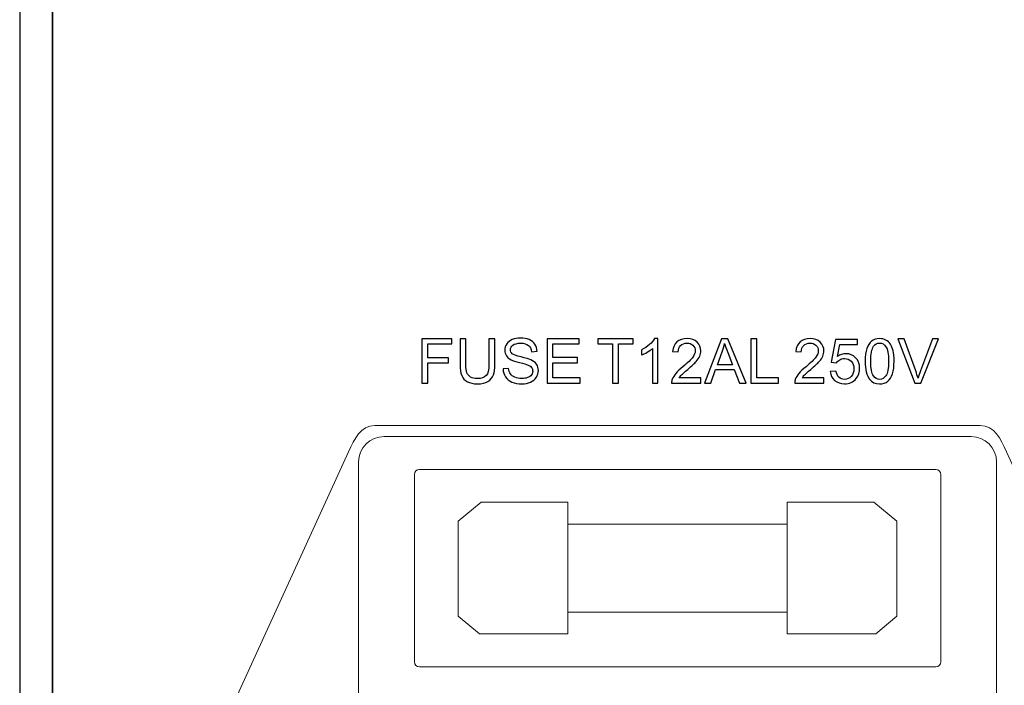
# Model space of a CAD drawing. Units: inches. Extents: x 1231 to 1721, y -412 to 347.
# Drawn here: x 1231 to 1276, y 40 to 70 of the extents above; entities that cross this region are included whole.
import ezdxf

# ---------------------------------------------------------------- set-up
doc = ezdxf.new("R2010")
doc.units = ezdxf.units.IN
doc.header["$MEASUREMENT"] = 0
doc.layers.add('Layer 1', color=7, linetype='Continuous')

msp = doc.modelspace()

# ---------------------------------------------------------------- linework, layer by layer
at = {"layer": 'Layer 1', "color": 250}
for points in [[(1231.454, 135.971), (1231.454, 135.971), (1232.954, 135.971), (1232.954, 135.971), (1232.954, 135.971), (1232.954, 135.971), (1232.954, 3.971), (1232.954, 3.971), (1232.954, 3.971), (1232.954, 3.971), (1231.454, 3.971), (1231.454, 3.971), (1231.454, 3.971), (1231.454, 3.971), (1231.454, 135.971), (1231.454, 135.971)], [(1232.954, 134.471), (1232.954, 134.471), (1659.954, 134.471), (1659.954, 134.471), (1659.954, 134.471), (1659.954, 134.471), (1659.954, 5.471), (1659.954, 5.471), (1659.954, 5.471), (1659.954, 5.471), (1232.954, 5.471), (1232.954, 5.471), (1232.954, 5.471), (1232.954, 5.471), (1232.954, 134.471), (1232.954, 134.471)]]:
    msp.add_open_spline(points, degree=3, knots=[0, 0, 0, 0, 0.2, 0.2, 0.2, 0.2, 0.4, 0.4, 0.4, 0.4, 0.6, 0.6, 0.6, 0.6, 1, 1, 1, 1], dxfattribs=at)
at = {"layer": 'Layer 1', "color": 7}
for points, knots in [([(1249.796, 53.407), (1249.796, 53.407), (1249.796, 55.427), (1249.796, 55.427), (1249.796, 55.427), (1249.796, 55.427), (1251.159, 55.427), (1251.159, 55.427), (1251.159, 55.427), (1251.159, 55.427), (1251.159, 55.189), (1251.159, 55.189), (1251.159, 55.189), (1251.159, 55.189), (1250.063, 55.189), (1250.063, 55.189), (1250.063, 55.189), (1250.063, 55.189), (1250.063, 54.563), (1250.063, 54.563), (1250.063, 54.563), (1250.063, 54.563), (1251.011, 54.563), (1251.011, 54.563), (1251.011, 54.563), (1251.011, 54.563), (1251.011, 54.325), (1251.011, 54.325), (1251.011, 54.325), (1251.011, 54.325), (1250.063, 54.325), (1250.063, 54.325), (1250.063, 54.325), (1250.063, 54.325), (1250.063, 53.407), (1250.063, 53.407), (1250.063, 53.407), (1250.063, 53.407), (1249.796, 53.407), (1249.796, 53.407)], [0, 0, 0, 0, 0.090909, 0.090909, 0.090909, 0.090909, 0.181818, 0.181818, 0.181818, 0.181818, 0.272727, 0.272727, 0.272727, 0.272727, 0.363636, 0.363636, 0.363636, 0.363636, 0.454545, 0.454545, 0.454545, 0.454545, 0.545455, 0.545455, 0.545455, 0.545455, 0.636364, 0.636364, 0.636364, 0.636364, 0.727273, 0.727273, 0.727273, 0.727273, 0.818182, 0.818182, 0.818182, 0.818182, 1, 1, 1, 1]), ([(1252.854, 55.427), (1252.854, 55.427), (1253.122, 55.427), (1253.122, 55.427), (1253.122, 55.427), (1253.122, 55.427), (1253.122, 54.26), (1253.122, 54.26), (1253.122, 54.26), (1253.122, 54.057), (1253.099, 53.896), (1253.052, 53.776), (1253.052, 53.776), (1253.006, 53.657), (1252.924, 53.56), (1252.804, 53.485), (1252.804, 53.485), (1252.684, 53.41), (1252.527, 53.373), (1252.332, 53.373), (1252.332, 53.373), (1252.143, 53.373), (1251.988, 53.405), (1251.868, 53.471), (1251.868, 53.471), (1251.747, 53.535), (1251.661, 53.63), (1251.61, 53.754), (1251.61, 53.754), (1251.558, 53.877), (1251.533, 54.046), (1251.533, 54.26), (1251.533, 54.26), (1251.533, 54.26), (1251.533, 55.427), (1251.533, 55.427), (1251.533, 55.427), (1251.533, 55.427), (1251.8, 55.427), (1251.8, 55.427), (1251.8, 55.427), (1251.8, 55.427), (1251.8, 54.261), (1251.8, 54.261), (1251.8, 54.261), (1251.8, 54.086), (1251.816, 53.956), (1251.849, 53.874), (1251.849, 53.874), (1251.881, 53.79), (1251.938, 53.726), (1252.017, 53.681), (1252.017, 53.681), (1252.096, 53.636), (1252.194, 53.614), (1252.308, 53.614), (1252.308, 53.614), (1252.505, 53.614), (1252.645, 53.658), (1252.729, 53.748), (1252.729, 53.748), (1252.812, 53.836), (1252.854, 54.008), (1252.854, 54.261), (1252.854, 54.261), (1252.854, 54.261), (1252.854, 55.427), (1252.854, 55.427)], [0, 0, 0, 0, 0.055556, 0.055556, 0.055556, 0.055556, 0.111111, 0.111111, 0.111111, 0.111111, 0.166667, 0.166667, 0.166667, 0.166667, 0.222222, 0.222222, 0.222222, 0.222222, 0.277778, 0.277778, 0.277778, 0.277778, 0.333333, 0.333333, 0.333333, 0.333333, 0.388889, 0.388889, 0.388889, 0.388889, 0.444444, 0.444444, 0.444444, 0.444444, 0.5, 0.5, 0.5, 0.5, 0.555556, 0.555556, 0.555556, 0.555556, 0.611111, 0.611111, 0.611111, 0.611111, 0.666667, 0.666667, 0.666667, 0.666667, 0.722222, 0.722222, 0.722222, 0.722222, 0.777778, 0.777778, 0.777778, 0.777778, 0.833333, 0.833333, 0.833333, 0.833333, 0.888889, 0.888889, 0.888889, 0.888889, 1, 1, 1, 1]), ([(1253.498, 54.056), (1253.498, 54.056), (1253.75, 54.078), (1253.75, 54.078), (1253.75, 54.078), (1253.762, 53.977), (1253.79, 53.894), (1253.834, 53.829), (1253.834, 53.829), (1253.877, 53.765), (1253.945, 53.712), (1254.037, 53.672), (1254.037, 53.672), (1254.129, 53.632), (1254.232, 53.613), (1254.347, 53.613), (1254.347, 53.613), (1254.449, 53.613), (1254.539, 53.628), (1254.617, 53.658), (1254.617, 53.658), (1254.695, 53.688), (1254.753, 53.73), (1254.791, 53.782), (1254.791, 53.782), (1254.829, 53.836), (1254.849, 53.893), (1254.849, 53.955), (1254.849, 53.955), (1254.849, 54.019), (1254.83, 54.074), (1254.793, 54.122), (1254.793, 54.122), (1254.756, 54.169), (1254.696, 54.209), (1254.612, 54.241), (1254.612, 54.241), (1254.557, 54.262), (1254.438, 54.295), (1254.252, 54.339), (1254.252, 54.339), (1254.066, 54.384), (1253.936, 54.426), (1253.862, 54.465), (1253.862, 54.465), (1253.765, 54.516), (1253.693, 54.579), (1253.646, 54.654), (1253.646, 54.654), (1253.599, 54.728), (1253.575, 54.812), (1253.575, 54.905), (1253.575, 54.905), (1253.575, 55.007), (1253.604, 55.102), (1253.662, 55.191), (1253.662, 55.191), (1253.72, 55.28), (1253.804, 55.347), (1253.915, 55.393), (1253.915, 55.393), (1254.027, 55.439), (1254.15, 55.462), (1254.286, 55.462), (1254.286, 55.462), (1254.436, 55.462), (1254.568, 55.438), (1254.683, 55.389), (1254.683, 55.389), (1254.797, 55.341), (1254.885, 55.27), (1254.947, 55.177), (1254.947, 55.177), (1255.008, 55.083), (1255.041, 54.977), (1255.046, 54.858), (1255.046, 54.858), (1255.046, 54.858), (1254.789, 54.839), (1254.789, 54.839), (1254.789, 54.839), (1254.775, 54.966), (1254.729, 55.063), (1254.649, 55.128), (1254.649, 55.128), (1254.57, 55.194), (1254.453, 55.226), (1254.297, 55.226), (1254.297, 55.226), (1254.136, 55.226), (1254.018, 55.196), (1253.944, 55.137), (1253.944, 55.137), (1253.87, 55.078), (1253.833, 55.006), (1253.833, 54.923), (1253.833, 54.923), (1253.833, 54.85), (1253.859, 54.79), (1253.911, 54.744), (1253.911, 54.744), (1253.963, 54.697), (1254.097, 54.649), (1254.314, 54.6), (1254.314, 54.6), (1254.532, 54.551), (1254.681, 54.508), (1254.762, 54.471), (1254.762, 54.471), (1254.879, 54.416), (1254.966, 54.348), (1255.022, 54.265), (1255.022, 54.265), (1255.078, 54.182), (1255.106, 54.086), (1255.106, 53.978), (1255.106, 53.978), (1255.106, 53.87), (1255.075, 53.769), (1255.014, 53.674), (1255.014, 53.674), (1254.952, 53.579), (1254.864, 53.505), (1254.748, 53.452), (1254.748, 53.452), (1254.633, 53.399), (1254.503, 53.373), (1254.359, 53.373), (1254.359, 53.373), (1254.177, 53.373), (1254.023, 53.399), (1253.9, 53.453), (1253.9, 53.453), (1253.776, 53.506), (1253.679, 53.586), (1253.609, 53.693), (1253.609, 53.693), (1253.539, 53.8), (1253.502, 53.921), (1253.498, 54.056)], [0, 0, 0, 0, 0.027778, 0.027778, 0.027778, 0.027778, 0.055556, 0.055556, 0.055556, 0.055556, 0.083333, 0.083333, 0.083333, 0.083333, 0.111111, 0.111111, 0.111111, 0.111111, 0.138889, 0.138889, 0.138889, 0.138889, 0.166667, 0.166667, 0.166667, 0.166667, 0.194444, 0.194444, 0.194444, 0.194444, 0.222222, 0.222222, 0.222222, 0.222222, 0.25, 0.25, 0.25, 0.25, 0.277778, 0.277778, 0.277778, 0.277778, 0.305556, 0.305556, 0.305556, 0.305556, 0.333333, 0.333333, 0.333333, 0.333333, 0.361111, 0.361111, 0.361111, 0.361111, 0.388889, 0.388889, 0.388889, 0.388889, 0.416667, 0.416667, 0.416667, 0.416667, 0.444444, 0.444444, 0.444444, 0.444444, 0.472222, 0.472222, 0.472222, 0.472222, 0.5, 0.5, 0.5, 0.5, 0.527778, 0.527778, 0.527778, 0.527778, 0.555556, 0.555556, 0.555556, 0.555556, 0.583333, 0.583333, 0.583333, 0.583333, 0.611111, 0.611111, 0.611111, 0.611111, 0.638889, 0.638889, 0.638889, 0.638889, 0.666667, 0.666667, 0.666667, 0.666667, 0.694444, 0.694444, 0.694444, 0.694444, 0.722222, 0.722222, 0.722222, 0.722222, 0.75, 0.75, 0.75, 0.75, 0.777778, 0.777778, 0.777778, 0.777778, 0.805556, 0.805556, 0.805556, 0.805556, 0.833333, 0.833333, 0.833333, 0.833333, 0.861111, 0.861111, 0.861111, 0.861111, 0.888889, 0.888889, 0.888889, 0.888889, 0.916667, 0.916667, 0.916667, 0.916667, 0.944444, 0.944444, 0.944444, 0.944444, 1, 1, 1, 1]), ([(1255.5, 53.407), (1255.5, 53.407), (1255.5, 55.427), (1255.5, 55.427), (1255.5, 55.427), (1255.5, 55.427), (1256.96, 55.427), (1256.96, 55.427), (1256.96, 55.427), (1256.96, 55.427), (1256.96, 55.189), (1256.96, 55.189), (1256.96, 55.189), (1256.96, 55.189), (1255.767, 55.189), (1255.767, 55.189), (1255.767, 55.189), (1255.767, 55.189), (1255.767, 54.57), (1255.767, 54.57), (1255.767, 54.57), (1255.767, 54.57), (1256.884, 54.57), (1256.884, 54.57), (1256.884, 54.57), (1256.884, 54.57), (1256.884, 54.333), (1256.884, 54.333), (1256.884, 54.333), (1256.884, 54.333), (1255.767, 54.333), (1255.767, 54.333), (1255.767, 54.333), (1255.767, 54.333), (1255.767, 53.646), (1255.767, 53.646), (1255.767, 53.646), (1255.767, 53.646), (1257.007, 53.646), (1257.007, 53.646), (1257.007, 53.646), (1257.007, 53.646), (1257.007, 53.407), (1257.007, 53.407), (1257.007, 53.407), (1257.007, 53.407), (1255.5, 53.407), (1255.5, 53.407)], [0, 0, 0, 0, 0.076923, 0.076923, 0.076923, 0.076923, 0.153846, 0.153846, 0.153846, 0.153846, 0.230769, 0.230769, 0.230769, 0.230769, 0.307692, 0.307692, 0.307692, 0.307692, 0.384615, 0.384615, 0.384615, 0.384615, 0.461538, 0.461538, 0.461538, 0.461538, 0.538462, 0.538462, 0.538462, 0.538462, 0.615385, 0.615385, 0.615385, 0.615385, 0.692308, 0.692308, 0.692308, 0.692308, 0.769231, 0.769231, 0.769231, 0.769231, 0.846154, 0.846154, 0.846154, 0.846154, 1, 1, 1, 1]), ([(1258.489, 53.407), (1258.489, 53.407), (1258.489, 55.189), (1258.489, 55.189), (1258.489, 55.189), (1258.489, 55.189), (1257.824, 55.189), (1257.824, 55.189), (1257.824, 55.189), (1257.824, 55.189), (1257.824, 55.427), (1257.824, 55.427), (1257.824, 55.427), (1257.824, 55.427), (1259.425, 55.427), (1259.425, 55.427), (1259.425, 55.427), (1259.425, 55.427), (1259.425, 55.189), (1259.425, 55.189), (1259.425, 55.189), (1259.425, 55.189), (1258.757, 55.189), (1258.757, 55.189), (1258.757, 55.189), (1258.757, 55.189), (1258.757, 53.407), (1258.757, 53.407), (1258.757, 53.407), (1258.757, 53.407), (1258.489, 53.407), (1258.489, 53.407)], [0, 0, 0, 0, 0.111111, 0.111111, 0.111111, 0.111111, 0.222222, 0.222222, 0.222222, 0.222222, 0.333333, 0.333333, 0.333333, 0.333333, 0.444444, 0.444444, 0.444444, 0.444444, 0.555556, 0.555556, 0.555556, 0.555556, 0.666667, 0.666667, 0.666667, 0.666667, 0.777778, 0.777778, 0.777778, 0.777778, 1, 1, 1, 1]), ([(1260.555, 53.407), (1260.555, 53.407), (1260.307, 53.407), (1260.307, 53.407), (1260.307, 53.407), (1260.307, 53.407), (1260.307, 54.987), (1260.307, 54.987), (1260.307, 54.987), (1260.248, 54.931), (1260.17, 54.874), (1260.073, 54.817), (1260.073, 54.817), (1259.975, 54.76), (1259.888, 54.717), (1259.811, 54.689), (1259.811, 54.689), (1259.811, 54.689), (1259.811, 54.928), (1259.811, 54.928), (1259.811, 54.928), (1259.95, 54.994), (1260.071, 55.073), (1260.175, 55.165), (1260.175, 55.165), (1260.279, 55.258), (1260.352, 55.348), (1260.396, 55.436), (1260.396, 55.436), (1260.396, 55.436), (1260.555, 55.436), (1260.555, 55.436), (1260.555, 55.436), (1260.555, 55.436), (1260.555, 53.407), (1260.555, 53.407)], [0, 0, 0, 0, 0.1, 0.1, 0.1, 0.1, 0.2, 0.2, 0.2, 0.2, 0.3, 0.3, 0.3, 0.3, 0.4, 0.4, 0.4, 0.4, 0.5, 0.5, 0.5, 0.5, 0.6, 0.6, 0.6, 0.6, 0.7, 0.7, 0.7, 0.7, 0.8, 0.8, 0.8, 0.8, 1, 1, 1, 1]), ([(1262.517, 53.646), (1262.517, 53.646), (1262.517, 53.407), (1262.517, 53.407), (1262.517, 53.407), (1262.517, 53.407), (1261.182, 53.407), (1261.182, 53.407), (1261.182, 53.407), (1261.18, 53.467), (1261.189, 53.524), (1261.21, 53.579), (1261.21, 53.579), (1261.244, 53.67), (1261.299, 53.76), (1261.374, 53.848), (1261.374, 53.848), (1261.449, 53.936), (1261.557, 54.038), (1261.698, 54.154), (1261.698, 54.154), (1261.918, 54.334), (1262.066, 54.477), (1262.144, 54.582), (1262.144, 54.582), (1262.221, 54.687), (1262.259, 54.787), (1262.259, 54.88), (1262.259, 54.88), (1262.259, 54.979), (1262.224, 55.061), (1262.154, 55.129), (1262.154, 55.129), (1262.083, 55.196), (1261.992, 55.23), (1261.879, 55.23), (1261.879, 55.23), (1261.759, 55.23), (1261.664, 55.194), (1261.592, 55.122), (1261.592, 55.122), (1261.52, 55.051), (1261.484, 54.952), (1261.483, 54.825), (1261.483, 54.825), (1261.483, 54.825), (1261.228, 54.851), (1261.228, 54.851), (1261.228, 54.851), (1261.246, 55.042), (1261.311, 55.186), (1261.425, 55.286), (1261.425, 55.286), (1261.539, 55.386), (1261.692, 55.436), (1261.884, 55.436), (1261.884, 55.436), (1262.078, 55.436), (1262.232, 55.382), (1262.344, 55.274), (1262.344, 55.274), (1262.458, 55.167), (1262.514, 55.034), (1262.514, 54.875), (1262.514, 54.875), (1262.514, 54.794), (1262.498, 54.714), (1262.464, 54.636), (1262.464, 54.636), (1262.431, 54.558), (1262.376, 54.476), (1262.3, 54.39), (1262.3, 54.39), (1262.223, 54.303), (1262.096, 54.185), (1261.917, 54.034), (1261.917, 54.034), (1261.769, 53.909), (1261.673, 53.824), (1261.631, 53.78), (1261.631, 53.78), (1261.589, 53.735), (1261.554, 53.691), (1261.526, 53.646), (1261.526, 53.646), (1261.526, 53.646), (1262.517, 53.646), (1262.517, 53.646)], [0, 0, 0, 0, 0.043478, 0.043478, 0.043478, 0.043478, 0.086957, 0.086957, 0.086957, 0.086957, 0.130435, 0.130435, 0.130435, 0.130435, 0.173913, 0.173913, 0.173913, 0.173913, 0.217391, 0.217391, 0.217391, 0.217391, 0.26087, 0.26087, 0.26087, 0.26087, 0.304348, 0.304348, 0.304348, 0.304348, 0.347826, 0.347826, 0.347826, 0.347826, 0.391304, 0.391304, 0.391304, 0.391304, 0.434783, 0.434783, 0.434783, 0.434783, 0.478261, 0.478261, 0.478261, 0.478261, 0.521739, 0.521739, 0.521739, 0.521739, 0.565217, 0.565217, 0.565217, 0.565217, 0.608696, 0.608696, 0.608696, 0.608696, 0.652174, 0.652174, 0.652174, 0.652174, 0.695652, 0.695652, 0.695652, 0.695652, 0.73913, 0.73913, 0.73913, 0.73913, 0.782609, 0.782609, 0.782609, 0.782609, 0.826087, 0.826087, 0.826087, 0.826087, 0.869565, 0.869565, 0.869565, 0.869565, 0.913043, 0.913043, 0.913043, 0.913043, 1, 1, 1, 1]), ([(1262.684, 53.407), (1262.684, 53.407), (1263.46, 55.427), (1263.46, 55.427), (1263.46, 55.427), (1263.46, 55.427), (1263.748, 55.427), (1263.748, 55.427), (1263.748, 55.427), (1263.748, 55.427), (1264.575, 53.407), (1264.575, 53.407), (1264.575, 53.407), (1264.575, 53.407), (1264.27, 53.407), (1264.27, 53.407), (1264.27, 53.407), (1264.27, 53.407), (1264.034, 54.019), (1264.034, 54.019), (1264.034, 54.019), (1264.034, 54.019), (1263.19, 54.019), (1263.19, 54.019), (1263.19, 54.019), (1263.19, 54.019), (1262.968, 53.407), (1262.968, 53.407), (1262.968, 53.407), (1262.968, 53.407), (1262.684, 53.407), (1262.684, 53.407)], [0, 0, 0, 0, 0.111111, 0.111111, 0.111111, 0.111111, 0.222222, 0.222222, 0.222222, 0.222222, 0.333333, 0.333333, 0.333333, 0.333333, 0.444444, 0.444444, 0.444444, 0.444444, 0.555556, 0.555556, 0.555556, 0.555556, 0.666667, 0.666667, 0.666667, 0.666667, 0.777778, 0.777778, 0.777778, 0.777778, 1, 1, 1, 1]), ([(1264.8, 53.407), (1264.8, 53.407), (1264.8, 55.427), (1264.8, 55.427), (1264.8, 55.427), (1264.8, 55.427), (1265.067, 55.427), (1265.067, 55.427), (1265.067, 55.427), (1265.067, 55.427), (1265.067, 53.646), (1265.067, 53.646), (1265.067, 53.646), (1265.067, 53.646), (1266.062, 53.646), (1266.062, 53.646), (1266.062, 53.646), (1266.062, 53.646), (1266.062, 53.407), (1266.062, 53.407), (1266.062, 53.407), (1266.062, 53.407), (1264.8, 53.407), (1264.8, 53.407)], [0, 0, 0, 0, 0.142857, 0.142857, 0.142857, 0.142857, 0.285714, 0.285714, 0.285714, 0.285714, 0.428571, 0.428571, 0.428571, 0.428571, 0.571429, 0.571429, 0.571429, 0.571429, 0.714286, 0.714286, 0.714286, 0.714286, 1, 1, 1, 1]), ([(1268.129, 53.646), (1268.129, 53.646), (1268.129, 53.407), (1268.129, 53.407), (1268.129, 53.407), (1268.129, 53.407), (1266.793, 53.407), (1266.793, 53.407), (1266.793, 53.407), (1266.791, 53.467), (1266.801, 53.524), (1266.822, 53.579), (1266.822, 53.579), (1266.856, 53.67), (1266.91, 53.76), (1266.985, 53.848), (1266.985, 53.848), (1267.06, 53.936), (1267.169, 54.038), (1267.31, 54.154), (1267.31, 54.154), (1267.529, 54.334), (1267.678, 54.477), (1267.755, 54.582), (1267.755, 54.582), (1267.832, 54.687), (1267.871, 54.787), (1267.871, 54.88), (1267.871, 54.88), (1267.871, 54.979), (1267.835, 55.061), (1267.765, 55.129), (1267.765, 55.129), (1267.695, 55.196), (1267.603, 55.23), (1267.49, 55.23), (1267.49, 55.23), (1267.371, 55.23), (1267.275, 55.194), (1267.204, 55.122), (1267.204, 55.122), (1267.132, 55.051), (1267.096, 54.952), (1267.095, 54.825), (1267.095, 54.825), (1267.095, 54.825), (1266.84, 54.851), (1266.84, 54.851), (1266.84, 54.851), (1266.857, 55.042), (1266.923, 55.186), (1267.037, 55.286), (1267.037, 55.286), (1267.151, 55.386), (1267.304, 55.436), (1267.496, 55.436), (1267.496, 55.436), (1267.69, 55.436), (1267.843, 55.382), (1267.956, 55.274), (1267.956, 55.274), (1268.069, 55.167), (1268.126, 55.034), (1268.126, 54.875), (1268.126, 54.875), (1268.126, 54.794), (1268.109, 54.714), (1268.076, 54.636), (1268.076, 54.636), (1268.043, 54.558), (1267.988, 54.476), (1267.911, 54.39), (1267.911, 54.39), (1267.835, 54.303), (1267.707, 54.185), (1267.529, 54.034), (1267.529, 54.034), (1267.38, 53.909), (1267.285, 53.824), (1267.242, 53.78), (1267.242, 53.78), (1267.2, 53.735), (1267.165, 53.691), (1267.137, 53.646), (1267.137, 53.646), (1267.137, 53.646), (1268.129, 53.646), (1268.129, 53.646)], [0, 0, 0, 0, 0.043478, 0.043478, 0.043478, 0.043478, 0.086957, 0.086957, 0.086957, 0.086957, 0.130435, 0.130435, 0.130435, 0.130435, 0.173913, 0.173913, 0.173913, 0.173913, 0.217391, 0.217391, 0.217391, 0.217391, 0.26087, 0.26087, 0.26087, 0.26087, 0.304348, 0.304348, 0.304348, 0.304348, 0.347826, 0.347826, 0.347826, 0.347826, 0.391304, 0.391304, 0.391304, 0.391304, 0.434783, 0.434783, 0.434783, 0.434783, 0.478261, 0.478261, 0.478261, 0.478261, 0.521739, 0.521739, 0.521739, 0.521739, 0.565217, 0.565217, 0.565217, 0.565217, 0.608696, 0.608696, 0.608696, 0.608696, 0.652174, 0.652174, 0.652174, 0.652174, 0.695652, 0.695652, 0.695652, 0.695652, 0.73913, 0.73913, 0.73913, 0.73913, 0.782609, 0.782609, 0.782609, 0.782609, 0.826087, 0.826087, 0.826087, 0.826087, 0.869565, 0.869565, 0.869565, 0.869565, 0.913043, 0.913043, 0.913043, 0.913043, 1, 1, 1, 1]), ([(1268.417, 53.936), (1268.417, 53.936), (1268.677, 53.958), (1268.677, 53.958), (1268.677, 53.958), (1268.697, 53.831), (1268.741, 53.736), (1268.811, 53.672), (1268.811, 53.672), (1268.882, 53.608), (1268.967, 53.576), (1269.066, 53.576), (1269.066, 53.576), (1269.185, 53.576), (1269.286, 53.622), (1269.369, 53.711), (1269.369, 53.711), (1269.452, 53.802), (1269.493, 53.921), (1269.493, 54.07), (1269.493, 54.07), (1269.493, 54.211), (1269.453, 54.323), (1269.374, 54.405), (1269.374, 54.405), (1269.294, 54.487), (1269.191, 54.527), (1269.062, 54.527), (1269.062, 54.527), (1268.982, 54.527), (1268.91, 54.509), (1268.845, 54.473), (1268.845, 54.473), (1268.781, 54.437), (1268.731, 54.39), (1268.694, 54.332), (1268.694, 54.332), (1268.694, 54.332), (1268.461, 54.362), (1268.461, 54.362), (1268.461, 54.362), (1268.461, 54.362), (1268.657, 55.4), (1268.657, 55.4), (1268.657, 55.4), (1268.657, 55.4), (1269.661, 55.4), (1269.661, 55.4), (1269.661, 55.4), (1269.661, 55.4), (1269.661, 55.162), (1269.661, 55.162), (1269.661, 55.162), (1269.661, 55.162), (1268.855, 55.162), (1268.855, 55.162), (1268.855, 55.162), (1268.855, 55.162), (1268.746, 54.62), (1268.746, 54.62), (1268.746, 54.62), (1268.867, 54.704), (1268.995, 54.747), (1269.128, 54.747), (1269.128, 54.747), (1269.304, 54.747), (1269.453, 54.686), (1269.574, 54.563), (1269.574, 54.563), (1269.696, 54.441), (1269.756, 54.284), (1269.756, 54.092), (1269.756, 54.092), (1269.756, 53.909), (1269.703, 53.751), (1269.596, 53.618), (1269.596, 53.618), (1269.467, 53.455), (1269.29, 53.373), (1269.066, 53.373), (1269.066, 53.373), (1268.882, 53.373), (1268.732, 53.424), (1268.616, 53.527), (1268.616, 53.527), (1268.5, 53.63), (1268.433, 53.766), (1268.417, 53.936)], [0, 0, 0, 0, 0.043478, 0.043478, 0.043478, 0.043478, 0.086957, 0.086957, 0.086957, 0.086957, 0.130435, 0.130435, 0.130435, 0.130435, 0.173913, 0.173913, 0.173913, 0.173913, 0.217391, 0.217391, 0.217391, 0.217391, 0.26087, 0.26087, 0.26087, 0.26087, 0.304348, 0.304348, 0.304348, 0.304348, 0.347826, 0.347826, 0.347826, 0.347826, 0.391304, 0.391304, 0.391304, 0.391304, 0.434783, 0.434783, 0.434783, 0.434783, 0.478261, 0.478261, 0.478261, 0.478261, 0.521739, 0.521739, 0.521739, 0.521739, 0.565217, 0.565217, 0.565217, 0.565217, 0.608696, 0.608696, 0.608696, 0.608696, 0.652174, 0.652174, 0.652174, 0.652174, 0.695652, 0.695652, 0.695652, 0.695652, 0.73913, 0.73913, 0.73913, 0.73913, 0.782609, 0.782609, 0.782609, 0.782609, 0.826087, 0.826087, 0.826087, 0.826087, 0.869565, 0.869565, 0.869565, 0.869565, 0.913043, 0.913043, 0.913043, 0.913043, 1, 1, 1, 1]), ([(1270.009, 54.403), (1270.009, 54.642), (1270.033, 54.835), (1270.083, 54.98), (1270.083, 54.98), (1270.132, 55.126), (1270.205, 55.238), (1270.302, 55.317), (1270.302, 55.317), (1270.399, 55.396), (1270.521, 55.436), (1270.667, 55.436), (1270.667, 55.436), (1270.776, 55.436), (1270.871, 55.414), (1270.953, 55.37), (1270.953, 55.37), (1271.035, 55.327), (1271.102, 55.264), (1271.156, 55.181), (1271.156, 55.181), (1271.209, 55.099), (1271.251, 54.999), (1271.281, 54.881), (1271.281, 54.881), (1271.311, 54.763), (1271.326, 54.604), (1271.326, 54.403), (1271.326, 54.403), (1271.326, 54.166), (1271.302, 53.975), (1271.253, 53.829), (1271.253, 53.829), (1271.205, 53.684), (1271.132, 53.571), (1271.035, 53.492), (1271.035, 53.492), (1270.938, 53.412), (1270.816, 53.373), (1270.667, 53.373), (1270.667, 53.373), (1270.473, 53.373), (1270.32, 53.442), (1270.209, 53.582), (1270.209, 53.582), (1270.076, 53.75), (1270.009, 54.024), (1270.009, 54.403)], [0, 0, 0, 0, 0.076923, 0.076923, 0.076923, 0.076923, 0.153846, 0.153846, 0.153846, 0.153846, 0.230769, 0.230769, 0.230769, 0.230769, 0.307692, 0.307692, 0.307692, 0.307692, 0.384615, 0.384615, 0.384615, 0.384615, 0.461538, 0.461538, 0.461538, 0.461538, 0.538462, 0.538462, 0.538462, 0.538462, 0.615385, 0.615385, 0.615385, 0.615385, 0.692308, 0.692308, 0.692308, 0.692308, 0.769231, 0.769231, 0.769231, 0.769231, 0.846154, 0.846154, 0.846154, 0.846154, 1, 1, 1, 1]), ([(1270.264, 54.403), (1270.264, 54.072), (1270.303, 53.851), (1270.38, 53.741), (1270.38, 53.741), (1270.458, 53.631), (1270.554, 53.576), (1270.667, 53.576), (1270.667, 53.576), (1270.782, 53.576), (1270.877, 53.632), (1270.955, 53.742), (1270.955, 53.742), (1271.032, 53.852), (1271.071, 54.073), (1271.071, 54.403), (1271.071, 54.403), (1271.071, 54.736), (1271.032, 54.957), (1270.955, 55.066), (1270.955, 55.066), (1270.877, 55.176), (1270.781, 55.23), (1270.665, 55.23), (1270.665, 55.23), (1270.551, 55.23), (1270.46, 55.182), (1270.392, 55.085), (1270.392, 55.085), (1270.307, 54.963), (1270.264, 54.735), (1270.264, 54.403)], [0, 0, 0, 0, 0.111111, 0.111111, 0.111111, 0.111111, 0.222222, 0.222222, 0.222222, 0.222222, 0.333333, 0.333333, 0.333333, 0.333333, 0.444444, 0.444444, 0.444444, 0.444444, 0.555556, 0.555556, 0.555556, 0.555556, 0.666667, 0.666667, 0.666667, 0.666667, 0.777778, 0.777778, 0.777778, 0.777778, 1, 1, 1, 1]), ([(1272.279, 53.407), (1272.279, 53.407), (1271.496, 55.427), (1271.496, 55.427), (1271.496, 55.427), (1271.496, 55.427), (1271.786, 55.427), (1271.786, 55.427), (1271.786, 55.427), (1271.786, 55.427), (1272.311, 53.96), (1272.311, 53.96), (1272.311, 53.96), (1272.353, 53.842), (1272.388, 53.732), (1272.417, 53.629), (1272.417, 53.629), (1272.448, 53.739), (1272.484, 53.849), (1272.526, 53.96), (1272.526, 53.96), (1272.526, 53.96), (1273.071, 55.427), (1273.071, 55.427), (1273.071, 55.427), (1273.071, 55.427), (1273.344, 55.427), (1273.344, 55.427), (1273.344, 55.427), (1273.344, 55.427), (1272.553, 53.407), (1272.553, 53.407), (1272.553, 53.407), (1272.553, 53.407), (1272.279, 53.407), (1272.279, 53.407)], [0, 0, 0, 0, 0.1, 0.1, 0.1, 0.1, 0.2, 0.2, 0.2, 0.2, 0.3, 0.3, 0.3, 0.3, 0.4, 0.4, 0.4, 0.4, 0.5, 0.5, 0.5, 0.5, 0.6, 0.6, 0.6, 0.6, 0.7, 0.7, 0.7, 0.7, 0.8, 0.8, 0.8, 0.8, 1, 1, 1, 1]), ([(1263.267, 54.237), (1263.267, 54.237), (1263.952, 54.237), (1263.952, 54.237), (1263.952, 54.237), (1263.952, 54.237), (1263.741, 54.796), (1263.741, 54.796), (1263.741, 54.796), (1263.677, 54.966), (1263.629, 55.106), (1263.598, 55.215), (1263.598, 55.215), (1263.572, 55.085), (1263.536, 54.957), (1263.489, 54.829), (1263.489, 54.829), (1263.489, 54.829), (1263.267, 54.237), (1263.267, 54.237)], [0, 0, 0, 0, 0.166667, 0.166667, 0.166667, 0.166667, 0.333333, 0.333333, 0.333333, 0.333333, 0.5, 0.5, 0.5, 0.5, 0.666667, 0.666667, 0.666667, 0.666667, 1, 1, 1, 1])]:
    msp.add_open_spline(points, degree=3, knots=knots, dxfattribs=at)
at = {"layer": 'Layer 1', "color": 250, "lineweight": 9}
for points, knots in [([(1247.654, 18.471), (1247.654, 18.471), (1275.254, 18.471), (1275.254, 18.471), (1275.254, 18.471), (1275.914, 18.471), (1276.181, 19.068), (1276.454, 19.665), (1276.454, 19.665), (1276.454, 19.665), (1283.454, 34.971), (1283.454, 34.971), (1283.454, 34.971), (1283.454, 34.971), (1276.454, 50.278), (1276.454, 50.278), (1276.454, 50.278), (1276.182, 50.875), (1275.914, 51.471), (1275.254, 51.471), (1275.254, 51.471), (1275.254, 51.471), (1247.654, 51.471), (1247.654, 51.471), (1247.654, 51.471), (1246.995, 51.471), (1246.726, 50.875), (1246.454, 50.278), (1246.454, 50.278), (1246.454, 50.278), (1239.454, 34.971), (1239.454, 34.971), (1239.454, 34.971), (1239.454, 34.971), (1246.454, 19.665), (1246.454, 19.665), (1246.454, 19.665), (1246.726, 19.068), (1246.994, 18.471), (1247.654, 18.471)], [0, 0, 0, 0, 0.090909, 0.090909, 0.090909, 0.090909, 0.181818, 0.181818, 0.181818, 0.181818, 0.272727, 0.272727, 0.272727, 0.272727, 0.363636, 0.363636, 0.363636, 0.363636, 0.454545, 0.454545, 0.454545, 0.454545, 0.545455, 0.545455, 0.545455, 0.545455, 0.636364, 0.636364, 0.636364, 0.636364, 0.727273, 0.727273, 0.727273, 0.727273, 0.818182, 0.818182, 0.818182, 0.818182, 1, 1, 1, 1]), ([(1248.073, 18.971), (1248.073, 18.971), (1274.836, 18.971), (1274.836, 18.971), (1274.836, 18.971), (1275.476, 18.971), (1276, 19.492), (1276, 20.128), (1276, 20.128), (1276, 20.128), (1276, 49.814), (1276, 49.814), (1276, 49.814), (1276, 50.451), (1275.476, 50.971), (1274.836, 50.971), (1274.836, 50.971), (1274.836, 50.971), (1248.073, 50.971), (1248.073, 50.971), (1248.073, 50.971), (1247.432, 50.971), (1246.909, 50.451), (1246.909, 49.814), (1246.909, 49.814), (1246.909, 49.814), (1246.909, 20.128), (1246.909, 20.128), (1246.909, 20.128), (1246.909, 19.492), (1247.432, 18.971), (1248.073, 18.971)], [0, 0, 0, 0, 0.111111, 0.111111, 0.111111, 0.111111, 0.222222, 0.222222, 0.222222, 0.222222, 0.333333, 0.333333, 0.333333, 0.333333, 0.444444, 0.444444, 0.444444, 0.444444, 0.555556, 0.555556, 0.555556, 0.555556, 0.666667, 0.666667, 0.666667, 0.666667, 0.777778, 0.777778, 0.777778, 0.777778, 1, 1, 1, 1])]:
    msp.add_open_spline(points, degree=3, knots=knots, dxfattribs=at)
at = {"layer": 'Layer 1', "color": 250, "lineweight": 15}
for points, knots in [([(1249.684, 40.471), (1249.684, 40.471), (1273.225, 40.471), (1273.225, 40.471), (1273.225, 40.471), (1273.351, 40.471), (1273.454, 40.573), (1273.454, 40.696), (1273.454, 40.696), (1273.454, 40.696), (1273.454, 49.246), (1273.454, 49.246), (1273.454, 49.246), (1273.454, 49.37), (1273.351, 49.471), (1273.225, 49.471), (1273.225, 49.471), (1273.225, 49.471), (1249.684, 49.471), (1249.684, 49.471), (1249.684, 49.471), (1249.557, 49.471), (1249.454, 49.37), (1249.454, 49.246), (1249.454, 49.246), (1249.454, 49.246), (1249.454, 40.696), (1249.454, 40.696), (1249.454, 40.696), (1249.454, 40.573), (1249.557, 40.471), (1249.684, 40.471)], [0, 0, 0, 0, 0.111111, 0.111111, 0.111111, 0.111111, 0.222222, 0.222222, 0.222222, 0.222222, 0.333333, 0.333333, 0.333333, 0.333333, 0.444444, 0.444444, 0.444444, 0.444444, 0.555556, 0.555556, 0.555556, 0.555556, 0.666667, 0.666667, 0.666667, 0.666667, 0.777778, 0.777778, 0.777778, 0.777778, 1, 1, 1, 1]), ([(1252.421, 41.972), (1252.421, 41.972), (1256.454, 41.972), (1256.454, 41.972), (1256.454, 41.972), (1256.454, 41.972), (1256.454, 47.972), (1256.454, 47.972), (1256.454, 47.972), (1256.454, 47.972), (1252.5, 47.972), (1252.5, 47.972), (1252.5, 47.972), (1252.5, 47.972), (1251.454, 47.106), (1251.454, 47.106), (1251.454, 47.106), (1251.454, 47.106), (1251.454, 42.787), (1251.454, 42.787), (1251.454, 42.787), (1251.454, 42.787), (1252.421, 41.972), (1252.421, 41.972)], [0, 0, 0, 0, 0.142857, 0.142857, 0.142857, 0.142857, 0.285714, 0.285714, 0.285714, 0.285714, 0.428571, 0.428571, 0.428571, 0.428571, 0.571429, 0.571429, 0.571429, 0.571429, 0.714286, 0.714286, 0.714286, 0.714286, 1, 1, 1, 1]), ([(1270.488, 41.972), (1270.488, 41.972), (1266.454, 41.972), (1266.454, 41.972), (1266.454, 41.972), (1266.454, 41.972), (1266.454, 47.972), (1266.454, 47.972), (1266.454, 47.972), (1266.454, 47.972), (1270.408, 47.972), (1270.408, 47.972), (1270.408, 47.972), (1270.408, 47.972), (1271.454, 47.106), (1271.454, 47.106), (1271.454, 47.106), (1271.454, 47.106), (1271.454, 42.787), (1271.454, 42.787), (1271.454, 42.787), (1271.454, 42.787), (1270.488, 41.972), (1270.488, 41.972)], [0, 0, 0, 0, 0.142857, 0.142857, 0.142857, 0.142857, 0.285714, 0.285714, 0.285714, 0.285714, 0.428571, 0.428571, 0.428571, 0.428571, 0.571429, 0.571429, 0.571429, 0.571429, 0.714286, 0.714286, 0.714286, 0.714286, 1, 1, 1, 1]), ([(1256.454, 42.971), (1256.454, 42.971), (1266.454, 42.971), (1266.454, 42.971), (1266.454, 42.971), (1266.454, 42.971), (1266.454, 46.971), (1266.454, 46.971), (1266.454, 46.971), (1266.454, 46.971), (1256.454, 46.971), (1256.454, 46.971), (1256.454, 46.971), (1256.454, 46.971), (1256.454, 42.971), (1256.454, 42.971)], [0, 0, 0, 0, 0.2, 0.2, 0.2, 0.2, 0.4, 0.4, 0.4, 0.4, 0.6, 0.6, 0.6, 0.6, 1, 1, 1, 1])]:
    msp.add_open_spline(points, degree=3, knots=knots, dxfattribs=at)

doc.saveas('drawing.dxf')
